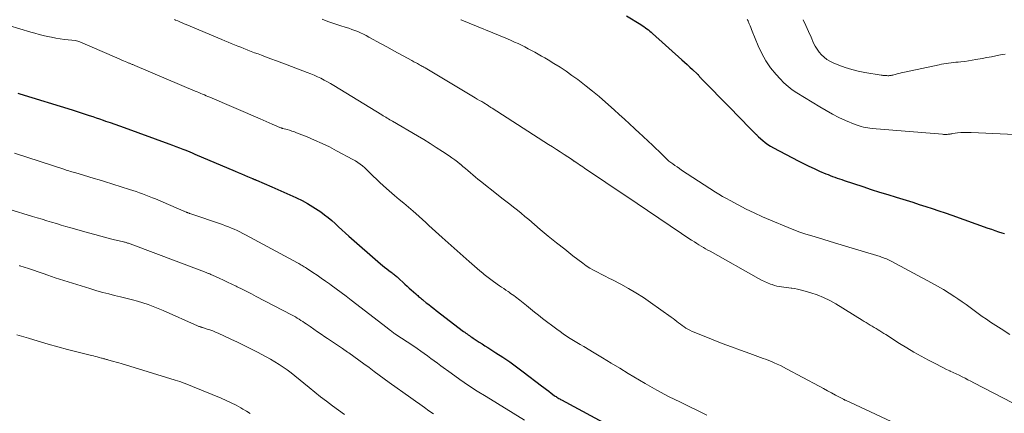
# Model space of a CAD drawing. Units: feet. Extents: x 2020000 to 2025047, y 515000 to 520000.
# Drawn here: x 2021442 to 2021666, y 515212 to 515302 of the extents above; entities that cross this region are included whole.
import ezdxf

# ---------------------------------------------------------------- set-up
doc = ezdxf.new("R2010")
doc.units = ezdxf.units.FT
doc.header["$LTSCALE"] = 100
doc.header["$MEASUREMENT"] = 0
doc.layers.add('CONTOUR INDEX', color=32, linetype='Continuous', lineweight=25)
doc.layers.add('CONTOUR INTERMEDIATE', color=40, linetype='Continuous', lineweight=15)

msp = doc.modelspace()

# ---------------------------------------------------------------- linework, layer by layer
at = {"layer": 'CONTOUR INDEX', "flags": 128}
for points, elevation in [([(2021579.86, 515302.6), (2021583.1, 515300.57), (2021583.46, 515300.34), (2021583.81, 515300.11), (2021584.16, 515299.86), (2021584.5, 515299.61), (2021584.84, 515299.36), (2021585.17, 515299.09), (2021585.5, 515298.82), (2021585.82, 515298.54), (2021592.49, 515292.57), (2021593.1, 515292.02), (2021593.71, 515291.46), (2021594.32, 515290.91), (2021594.92, 515290.35), (2021596.05, 515289.31), (2021596.09, 515289.27), (2021596.13, 515289.23), (2021596.16, 515289.19), (2021596.2, 515289.14), (2021596.25, 515289.08), (2021596.28, 515289.04), (2021596.29, 515289.02), (2021596.32, 515288.96), (2021596.33, 515288.95), (2021596.53, 515288.71), (2021596.62, 515288.6), (2021596.71, 515288.49), (2021596.81, 515288.38), (2021596.91, 515288.28), (2021599.53, 515285.62), (2021600.94, 515284.18), (2021602.35, 515282.75), (2021603.76, 515281.31), (2021605.17, 515279.87), (2021608.5, 515276.46), (2021608.65, 515276.3), (2021608.81, 515276.14), (2021608.97, 515275.98), (2021609.13, 515275.82), (2021609.28, 515275.67), (2021609.37, 515275.58), (2021609.46, 515275.5), (2021609.54, 515275.41), (2021609.62, 515275.32), (2021609.71, 515275.24), (2021609.79, 515275.15), (2021609.88, 515275.07), (2021609.97, 515274.99), (2021610.92, 515274.18), (2021611.49, 515273.72), (2021612.09, 515273.28), (2021612.71, 515272.89), (2021613.36, 515272.52), (2021619.03, 515269.5), (2021620.22, 515268.89), (2021621.41, 515268.3), (2021622.63, 515267.75), (2021623.85, 515267.21), (2021625.28, 515266.61), (2021625.8, 515266.4), (2021626.31, 515266.19), (2021626.83, 515266), (2021627.35, 515265.81), (2021627.87, 515265.62), (2021628.4, 515265.44), (2021628.92, 515265.26), (2021629.45, 515265.08), (2021633.73, 515263.65), (2021635.62, 515263.03), (2021637.51, 515262.42), (2021639.41, 515261.83), (2021641.3, 515261.24), (2021642.11, 515260.99), (2021643.61, 515260.54), (2021645.1, 515260.08), (2021646.59, 515259.61), (2021648.08, 515259.14), (2021649.57, 515258.66), (2021651.05, 515258.17), (2021652.53, 515257.66), (2021654, 515257.14), (2021662.23, 515254.21), (2021663.04, 515253.93), (2021663.84, 515253.66), (2021664.65, 515253.39), (2021665.45, 515253.13), (2021666, 515252.96)], 920), ([(2021441.12, 515284.95), (2021441.53, 515284.82), (2021453.45, 515281.13), (2021454.37, 515280.85), (2021455.29, 515280.56), (2021456.21, 515280.26), (2021457.12, 515279.96), (2021457.38, 515279.87), (2021458.16, 515279.61), (2021458.95, 515279.35), (2021459.73, 515279.08), (2021460.52, 515278.81), (2021461.08, 515278.61), (2021462.15, 515278.24), (2021463.21, 515277.86), (2021464.27, 515277.48), (2021465.34, 515277.1), (2021475.55, 515273.41), (2021476.35, 515273.12), (2021477.15, 515272.82), (2021477.94, 515272.51), (2021478.73, 515272.2), (2021479.17, 515272.02), (2021479.74, 515271.79), (2021480.3, 515271.56), (2021480.87, 515271.33), (2021481.43, 515271.09), (2021490.67, 515267.16), (2021491.36, 515266.86), (2021492.05, 515266.57), (2021492.74, 515266.28), (2021493.43, 515265.99), (2021494.57, 515265.51), (2021494.69, 515265.46), (2021494.81, 515265.41), (2021494.93, 515265.36), (2021495.05, 515265.31), (2021495.17, 515265.26), (2021495.29, 515265.21), (2021495.41, 515265.16), (2021495.53, 515265.1), (2021498.98, 515263.61), (2021500.36, 515263.01), (2021501.73, 515262.41), (2021503.1, 515261.79), (2021504.47, 515261.18), (2021504.6, 515261.12), (2021505.88, 515260.49), (2021507.14, 515259.82), (2021508.36, 515259.09), (2021509.55, 515258.3), (2021510.16, 515257.88), (2021511.01, 515257.26), (2021511.84, 515256.61), (2021512.65, 515255.93), (2021513.43, 515255.22), (2021514.2, 515254.49), (2021514.98, 515253.78), (2021515.77, 515253.07), (2021516.56, 515252.37), (2021523.8, 515246.08), (2021524.26, 515245.69), (2021524.72, 515245.31), (2021525.19, 515244.94), (2021525.66, 515244.57), (2021526.23, 515244.14), (2021526.42, 515244), (2021526.61, 515243.85), (2021526.8, 515243.7), (2021526.99, 515243.55), (2021527.17, 515243.39), (2021527.36, 515243.24), (2021527.54, 515243.08), (2021527.72, 515242.92), (2021529.34, 515241.43), (2021529.82, 515240.99), (2021530.31, 515240.55), (2021530.79, 515240.12), (2021531.28, 515239.69), (2021531.84, 515239.19), (2021532.05, 515239.01), (2021532.26, 515238.83), (2021532.47, 515238.65), (2021532.68, 515238.47), (2021532.89, 515238.29), (2021533.1, 515238.11), (2021533.31, 515237.94), (2021533.53, 515237.76), (2021534.22, 515237.21), (2021534.78, 515236.76), (2021535.35, 515236.31), (2021535.91, 515235.87), (2021536.48, 515235.43), (2021542.72, 515230.68), (2021542.99, 515230.48), (2021543.25, 515230.28), (2021543.52, 515230.09), (2021543.78, 515229.89), (2021544.05, 515229.7), (2021544.32, 515229.51), (2021544.6, 515229.33), (2021544.87, 515229.15), (2021545.62, 515228.66), (2021546.27, 515228.24), (2021546.92, 515227.82), (2021547.57, 515227.41), (2021548.22, 515226.99), (2021550.09, 515225.8), (2021551.67, 515224.76), (2021553.22, 515223.71), (2021554.75, 515222.61), (2021556.26, 515221.49), (2021560.49, 515218.27), (2021561.04, 515217.86), (2021561.59, 515217.44), (2021562.14, 515217.03), (2021562.69, 515216.62), (2021563.4, 515216.08), (2021563.6, 515215.94), (2021563.8, 515215.8), (2021564, 515215.67), (2021564.21, 515215.54), (2021564.41, 515215.41), (2021564.62, 515215.28), (2021564.83, 515215.16), (2021565.04, 515215.05), (2021576.4, 515208.92)], 940)]:
    msp.add_lwpolyline(points, dxfattribs=dict(at, elevation=elevation))
at = {"layer": 'CONTOUR INTERMEDIATE', "flags": 128}
for points, elevation in [([(2021510.46, 515301.79), (2021511.8, 515301.29), (2021513.16, 515300.82), (2021514.53, 515300.38), (2021515.91, 515299.95), (2021516.58, 515299.73), (2021517.26, 515299.49), (2021517.92, 515299.24), (2021518.58, 515298.98), (2021519.24, 515298.7), (2021519.88, 515298.4), (2021520.52, 515298.08), (2021521.15, 515297.75), (2021523.96, 515296.19), (2021525.2, 515295.51), (2021526.44, 515294.83), (2021527.68, 515294.14), (2021528.92, 515293.46), (2021530.89, 515292.38), (2021531.15, 515292.24), (2021531.4, 515292.1), (2021531.66, 515291.97), (2021531.91, 515291.83), (2021532.17, 515291.69), (2021532.42, 515291.55), (2021532.67, 515291.42), (2021532.93, 515291.28), (2021533.17, 515291.14), (2021533.42, 515291), (2021533.67, 515290.85), (2021533.92, 515290.71), (2021545.34, 515283.91), (2021545.84, 515283.61), (2021546.34, 515283.32), (2021546.84, 515283.02), (2021547.33, 515282.72), (2021548.29, 515282.13), (2021548.31, 515282.12), (2021548.33, 515282.11), (2021548.34, 515282.1), (2021548.36, 515282.09), (2021548.42, 515282.05), (2021548.44, 515282.04), (2021548.45, 515282.03), (2021548.47, 515282.02), (2021548.48, 515282.01), (2021548.7, 515281.86), (2021548.83, 515281.78), (2021548.95, 515281.7), (2021549.08, 515281.61), (2021549.2, 515281.53), (2021562.08, 515273.27), (2021562.97, 515272.7), (2021563.86, 515272.13), (2021564.75, 515271.56), (2021565.63, 515270.99), (2021567.31, 515269.91), (2021567.36, 515269.87), (2021567.41, 515269.84), (2021567.46, 515269.8), (2021567.51, 515269.77), (2021567.55, 515269.73), (2021567.6, 515269.7), (2021567.65, 515269.66), (2021567.7, 515269.62), (2021567.78, 515269.56), (2021567.88, 515269.49), (2021567.97, 515269.43), (2021568.06, 515269.36), (2021568.16, 515269.3), (2021568.73, 515268.91), (2021569.11, 515268.65), (2021569.49, 515268.4), (2021569.87, 515268.14), (2021570.25, 515267.88), (2021575.11, 515264.63), (2021577.5, 515263.02), (2021579.9, 515261.41), (2021582.29, 515259.8), (2021584.68, 515258.19), (2021592.36, 515253.01), (2021592.94, 515252.62), (2021593.52, 515252.23), (2021594.1, 515251.85), (2021594.69, 515251.47), (2021594.86, 515251.36), (2021595.36, 515251.04), (2021595.86, 515250.73), (2021596.36, 515250.42), (2021596.87, 515250.11), (2021597.38, 515249.81), (2021597.89, 515249.5), (2021598.4, 515249.21), (2021598.91, 515248.92), (2021609.96, 515242.69), (2021610.62, 515242.34), (2021611.29, 515242.01), (2021611.98, 515241.72), (2021612.68, 515241.45), (2021613.04, 515241.33), (2021613.57, 515241.16), (2021614.11, 515241.01), (2021614.65, 515240.9), (2021615.2, 515240.81), (2021615.76, 515240.74), (2021616.31, 515240.66), (2021616.87, 515240.59), (2021617.42, 515240.52), (2021617.57, 515240.51), (2021618.19, 515240.41), (2021618.81, 515240.3), (2021619.42, 515240.16), (2021620.03, 515240), (2021621.85, 515239.48), (2021623.34, 515238.99), (2021624.8, 515238.42), (2021626.2, 515237.73), (2021627.57, 515236.96), (2021633.61, 515233.24), (2021634.06, 515232.96), (2021634.51, 515232.68), (2021634.96, 515232.4), (2021635.41, 515232.12), (2021635.44, 515232.1), (2021635.88, 515231.83), (2021636.31, 515231.56), (2021636.76, 515231.29), (2021637.2, 515231.03), (2021637.64, 515230.76), (2021638.08, 515230.5), (2021638.52, 515230.22), (2021638.95, 515229.95), (2021642.13, 515227.91), (2021643.74, 515226.9), (2021645.37, 515225.93), (2021647.03, 515225), (2021648.71, 515224.1), (2021650.65, 515223.1), (2021651.37, 515222.73), (2021652.09, 515222.37), (2021652.82, 515222.02), (2021653.56, 515221.68), (2021653.66, 515221.63), (2021654.34, 515221.31), (2021655.02, 515220.99), (2021655.7, 515220.67), (2021656.37, 515220.34), (2021657.04, 515220), (2021657.71, 515219.66), (2021658.38, 515219.32), (2021659.05, 515218.97), (2021670.04, 515213.26)], 928), ([(2021436.42, 515301.12), (2021444.02, 515298.88), (2021444.97, 515298.61), (2021445.92, 515298.36), (2021446.87, 515298.12), (2021447.83, 515297.89), (2021448.8, 515297.68), (2021449.76, 515297.5), (2021450.74, 515297.35), (2021451.71, 515297.22), (2021454.25, 515296.93), (2021454.5, 515296.89), (2021454.75, 515296.84), (2021454.99, 515296.76), (2021455.23, 515296.67), (2021463.11, 515293.2), (2021463.63, 515292.97), (2021464.16, 515292.75), (2021464.68, 515292.52), (2021465.21, 515292.31), (2021465.96, 515292), (2021466.11, 515291.94), (2021466.26, 515291.88), (2021466.41, 515291.82), (2021466.56, 515291.76), (2021466.71, 515291.7), (2021466.86, 515291.65), (2021467.01, 515291.59), (2021467.16, 515291.52), (2021467.33, 515291.45), (2021467.49, 515291.39), (2021467.64, 515291.32), (2021467.8, 515291.25), (2021481.53, 515285.44), (2021481.95, 515285.26), (2021482.36, 515285.09), (2021482.78, 515284.91), (2021483.19, 515284.73), (2021483.61, 515284.56), (2021484.02, 515284.38), (2021484.44, 515284.2), (2021484.85, 515284.02), (2021496.33, 515279.09), (2021497.02, 515278.79), (2021497.71, 515278.49), (2021498.4, 515278.19), (2021499.09, 515277.9), (2021500.11, 515277.45), (2021500.29, 515277.38), (2021500.47, 515277.3), (2021500.64, 515277.23), (2021500.82, 515277.15), (2021501.08, 515277.04), (2021501.13, 515277.03), (2021501.17, 515277.01), (2021501.22, 515276.99), (2021501.27, 515276.97), (2021501.32, 515276.96), (2021501.37, 515276.95), (2021501.42, 515276.93), (2021501.47, 515276.92), (2021502.48, 515276.65), (2021503.04, 515276.5), (2021503.59, 515276.33), (2021504.13, 515276.14), (2021504.66, 515275.94), (2021507.05, 515274.98), (2021508.76, 515274.26), (2021510.45, 515273.5), (2021512.12, 515272.69), (2021513.77, 515271.83), (2021517.5, 515269.82), (2021518.07, 515269.5), (2021518.62, 515269.15), (2021519.15, 515268.77), (2021519.67, 515268.36), (2021520.17, 515267.94), (2021520.66, 515267.5), (2021521.14, 515267.05), (2021521.6, 515266.58), (2021522.13, 515266.05), (2021522.86, 515265.32), (2021523.6, 515264.61), (2021524.36, 515263.91), (2021525.14, 515263.24), (2021527, 515261.65), (2021528.06, 515260.75), (2021529.12, 515259.85), (2021530.18, 515258.94), (2021531.23, 515258.03), (2021531.79, 515257.54), (2021532.56, 515256.87), (2021533.32, 515256.19), (2021534.08, 515255.51), (2021534.82, 515254.81), (2021535.57, 515254.12), (2021536.32, 515253.43), (2021537.08, 515252.74), (2021537.84, 515252.06), (2021543.97, 515246.61), (2021544.59, 515246.07), (2021545.2, 515245.53), (2021545.83, 515245), (2021546.45, 515244.47), (2021547.1, 515243.92), (2021547.4, 515243.67), (2021547.71, 515243.42), (2021548.01, 515243.17), (2021548.32, 515242.93), (2021548.63, 515242.7), (2021548.94, 515242.46), (2021549.25, 515242.23), (2021549.57, 515242.01), (2021550.9, 515241.08), (2021551.39, 515240.75), (2021551.87, 515240.41), (2021552.35, 515240.08), (2021552.84, 515239.76), (2021553.08, 515239.59), (2021553.44, 515239.34), (2021553.81, 515239.09), (2021554.16, 515238.83), (2021554.52, 515238.56), (2021554.87, 515238.29), (2021555.22, 515238.02), (2021555.56, 515237.75), (2021555.91, 515237.47), (2021557.04, 515236.54), (2021557.96, 515235.8), (2021558.88, 515235.07), (2021559.81, 515234.34), (2021560.74, 515233.62), (2021563.96, 515231.16), (2021564.7, 515230.61), (2021565.45, 515230.08), (2021566.21, 515229.57), (2021566.98, 515229.08), (2021567.76, 515228.6), (2021568.55, 515228.13), (2021569.33, 515227.65), (2021570.12, 515227.19), (2021572.45, 515225.8), (2021574.41, 515224.64), (2021576.35, 515223.46), (2021578.3, 515222.28), (2021580.24, 515221.1), (2021581.52, 515220.3), (2021584.13, 515218.76), (2021586.76, 515217.27), (2021589.44, 515215.86), (2021592.15, 515214.51), (2021598.19, 515211.61)], 936), ([(2021476.8, 515301.71), (2021477.02, 515301.62), (2021477.55, 515301.4), (2021478.04, 515301.19), (2021478.52, 515300.99), (2021479, 515300.78), (2021479.49, 515300.58), (2021487.61, 515297.17), (2021488.32, 515296.87), (2021489.04, 515296.57), (2021489.76, 515296.28), (2021490.48, 515295.98), (2021491.21, 515295.69), (2021491.93, 515295.4), (2021492.65, 515295.11), (2021493.38, 515294.82), (2021493.5, 515294.78), (2021494.28, 515294.47), (2021495.07, 515294.17), (2021495.86, 515293.88), (2021496.65, 515293.59), (2021497.55, 515293.25), (2021498.8, 515292.8), (2021500.04, 515292.34), (2021501.28, 515291.88), (2021502.52, 515291.41), (2021507.07, 515289.7), (2021507.86, 515289.39), (2021508.64, 515289.07), (2021509.41, 515288.71), (2021510.17, 515288.34), (2021510.93, 515287.95), (2021511.67, 515287.54), (2021512.4, 515287.12), (2021513.13, 515286.69), (2021524.05, 515280.01), (2021524.36, 515279.82), (2021524.67, 515279.64), (2021524.97, 515279.45), (2021525.28, 515279.27), (2021525.59, 515279.09), (2021525.9, 515278.91), (2021526.21, 515278.73), (2021526.52, 515278.55), (2021532.17, 515275.24), (2021533.62, 515274.37), (2021535.06, 515273.49), (2021536.49, 515272.58), (2021537.9, 515271.65), (2021539.42, 515270.65), (2021540.06, 515270.21), (2021540.7, 515269.75), (2021541.32, 515269.28), (2021541.93, 515268.8), (2021541.98, 515268.76), (2021542.56, 515268.28), (2021543.14, 515267.8), (2021543.71, 515267.31), (2021544.27, 515266.82), (2021544.84, 515266.33), (2021545.41, 515265.84), (2021545.99, 515265.37), (2021546.58, 515264.9), (2021550.59, 515261.74), (2021551.47, 515261.05), (2021552.34, 515260.36), (2021553.22, 515259.67), (2021554.1, 515258.98), (2021554.98, 515258.29), (2021555.84, 515257.59), (2021556.7, 515256.88), (2021557.56, 515256.16), (2021560.2, 515253.92), (2021562.03, 515252.38), (2021563.88, 515250.87), (2021565.76, 515249.38), (2021567.65, 515247.92), (2021569.89, 515246.21), (2021570.69, 515245.64), (2021571.5, 515245.1), (2021572.35, 515244.61), (2021573.21, 515244.15), (2021574.09, 515243.72), (2021574.96, 515243.28), (2021575.83, 515242.83), (2021576.7, 515242.38), (2021578.53, 515241.42), (2021580.29, 515240.45), (2021582.02, 515239.44), (2021583.7, 515238.36), (2021585.36, 515237.23), (2021590.07, 515233.88), (2021590.49, 515233.58), (2021590.9, 515233.27), (2021591.31, 515232.96), (2021591.72, 515232.64), (2021592.13, 515232.32), (2021592.55, 515232.01), (2021592.97, 515231.71), (2021593.41, 515231.43), (2021593.86, 515231.16), (2021594.32, 515230.91), (2021594.79, 515230.68), (2021595.27, 515230.47), (2021599.63, 515228.73), (2021601.69, 515227.92), (2021603.77, 515227.13), (2021605.85, 515226.36), (2021607.94, 515225.61), (2021611.01, 515224.52), (2021611.57, 515224.32), (2021612.12, 515224.11), (2021612.67, 515223.89), (2021613.21, 515223.66), (2021613.54, 515223.52), (2021614.24, 515223.2), (2021614.94, 515222.88), (2021615.63, 515222.53), (2021616.31, 515222.17), (2021623.8, 515218.15), (2021624.73, 515217.65), (2021625.67, 515217.15), (2021626.6, 515216.65), (2021627.54, 515216.15), (2021629.29, 515215.22), (2021629.35, 515215.18), (2021629.41, 515215.15), (2021629.47, 515215.12), (2021629.53, 515215.09), (2021629.59, 515215.06), (2021629.65, 515215.03), (2021629.71, 515215), (2021629.77, 515214.97), (2021643.58, 515208.52)], 932), ([(2021542.06, 515301.7), (2021542.18, 515301.65), (2021542.3, 515301.59), (2021552.74, 515297.3), (2021553.54, 515296.96), (2021554.33, 515296.61), (2021555.12, 515296.24), (2021555.91, 515295.87), (2021556.68, 515295.48), (2021557.45, 515295.08), (2021558.22, 515294.68), (2021558.98, 515294.26), (2021559.74, 515293.84), (2021560.49, 515293.41), (2021561.24, 515292.97), (2021561.98, 515292.53), (2021563.31, 515291.72), (2021564.7, 515290.85), (2021566.07, 515289.95), (2021567.41, 515289.01), (2021568.74, 515288.05), (2021569.15, 515287.74), (2021570.66, 515286.58), (2021572.14, 515285.39), (2021573.6, 515284.17), (2021575.03, 515282.93), (2021577.07, 515281.12), (2021578.22, 515280.08), (2021579.37, 515279.03), (2021580.52, 515277.98), (2021581.66, 515276.92), (2021582.86, 515275.79), (2021583.39, 515275.3), (2021583.93, 515274.8), (2021584.47, 515274.3), (2021585.01, 515273.81), (2021585.55, 515273.31), (2021586.08, 515272.81), (2021586.61, 515272.3), (2021587.14, 515271.79), (2021588.99, 515269.97), (2021589.05, 515269.91), (2021589.12, 515269.84), (2021589.19, 515269.78), (2021589.25, 515269.71), (2021589.32, 515269.65), (2021589.39, 515269.59), (2021589.46, 515269.53), (2021589.54, 515269.47), (2021590.39, 515268.85), (2021590.89, 515268.48), (2021591.39, 515268.13), (2021591.91, 515267.78), (2021592.42, 515267.44), (2021600.12, 515262.43), (2021600.94, 515261.91), (2021601.77, 515261.41), (2021602.62, 515260.92), (2021603.47, 515260.46), (2021605.34, 515259.47), (2021607.15, 515258.54), (2021608.98, 515257.65), (2021610.83, 515256.81), (2021612.69, 515256), (2021616.69, 515254.35), (2021618.03, 515253.81), (2021619.38, 515253.31), (2021620.74, 515252.85), (2021622.12, 515252.41), (2021622.84, 515252.2), (2021624.58, 515251.67), (2021626.32, 515251.15), (2021628.06, 515250.63), (2021629.8, 515250.1), (2021637.66, 515247.73), (2021637.99, 515247.62), (2021638.31, 515247.51), (2021638.63, 515247.39), (2021638.95, 515247.27), (2021639.27, 515247.13), (2021639.58, 515246.99), (2021639.88, 515246.83), (2021640.19, 515246.68), (2021649.42, 515241.73), (2021650.78, 515240.98), (2021652.12, 515240.2), (2021653.44, 515239.38), (2021654.74, 515238.54), (2021655.43, 515238.08), (2021656.37, 515237.44), (2021657.3, 515236.78), (2021658.22, 515236.11), (2021659.14, 515235.42), (2021660.05, 515234.74), (2021660.97, 515234.07), (2021661.91, 515233.42), (2021662.86, 515232.79), (2021665.24, 515231.24), (2021667.25, 515229.99)], 924), ([(2021607.4, 515301.72), (2021607.46, 515301.63), (2021607.51, 515301.53), (2021607.56, 515301.43), (2021607.61, 515301.33), (2021607.85, 515300.72), (2021608.02, 515300.32), (2021608.18, 515299.91), (2021608.34, 515299.5), (2021608.51, 515299.09), (2021609.87, 515295.73), (2021610.68, 515293.98), (2021611.62, 515292.3), (2021612.72, 515290.74), (2021613.95, 515289.24), (2021614.89, 515288.21), (2021615.76, 515287.33), (2021616.68, 515286.5), (2021617.66, 515285.75), (2021618.69, 515285.06), (2021623.9, 515281.83), (2021625.34, 515280.98), (2021626.8, 515280.18), (2021628.3, 515279.44), (2021629.82, 515278.75), (2021631.98, 515277.83), (2021632.44, 515277.65), (2021632.91, 515277.49), (2021633.39, 515277.35), (2021633.88, 515277.23), (2021634.37, 515277.14), (2021634.87, 515277.05), (2021635.36, 515276.99), (2021635.86, 515276.94), (2021651.93, 515275.59), (2021652.1, 515275.57), (2021652.28, 515275.56), (2021652.46, 515275.56), (2021652.64, 515275.55), (2021652.82, 515275.55), (2021652.99, 515275.56), (2021653.17, 515275.58), (2021653.35, 515275.6), (2021653.4, 515275.61), (2021653.61, 515275.64), (2021653.81, 515275.68), (2021654.01, 515275.7), (2021654.22, 515275.73), (2021655.34, 515275.88), (2021656.1, 515275.96), (2021656.87, 515276.01), (2021657.64, 515276.02), (2021658.41, 515276), (2021673.32, 515275.3)], 916), ([(2021620.14, 515301.7), (2021620.73, 515300.37), (2021621.32, 515299.04), (2021621.92, 515297.71), (2021622.52, 515296.35), (2021622.89, 515295.63), (2021623.31, 515294.95), (2021623.79, 515294.3), (2021624.32, 515293.69), (2021624.91, 515293.14), (2021625.54, 515292.65), (2021626.23, 515292.25), (2021626.95, 515291.89), (2021628.29, 515291.34), (2021629.73, 515290.8), (2021631.19, 515290.33), (2021632.68, 515289.97), (2021634.18, 515289.67), (2021637.94, 515289.05), (2021638.12, 515289.03), (2021638.31, 515289), (2021638.49, 515288.98), (2021638.67, 515288.97), (2021638.86, 515288.96), (2021639.04, 515288.95), (2021639.22, 515288.95), (2021639.41, 515288.94), (2021639.56, 515288.94), (2021639.69, 515288.94), (2021639.82, 515288.95), (2021639.96, 515288.96), (2021640.09, 515288.98), (2021640.21, 515289), (2021640.34, 515289.03), (2021640.47, 515289.06), (2021640.6, 515289.09), (2021641.3, 515289.28), (2021641.77, 515289.4), (2021642.25, 515289.52), (2021642.73, 515289.63), (2021643.21, 515289.73), (2021651.12, 515291.43), (2021651.66, 515291.54), (2021652.2, 515291.64), (2021652.75, 515291.72), (2021653.29, 515291.8), (2021653.84, 515291.86), (2021654.39, 515291.93), (2021654.94, 515291.99), (2021655.49, 515292.04), (2021656.11, 515292.11), (2021656.96, 515292.2), (2021657.82, 515292.31), (2021658.67, 515292.45), (2021659.52, 515292.59), (2021660.96, 515292.85), (2021662, 515293.05), (2021663.05, 515293.25), (2021664.09, 515293.46), (2021665.14, 515293.67), (2021666.19, 515293.87)], 912), ([(2021440.31, 515271.31), (2021451.82, 515267.53), (2021452.13, 515267.43), (2021452.44, 515267.33), (2021452.75, 515267.23), (2021453.07, 515267.14), (2021453.38, 515267.05), (2021453.69, 515266.95), (2021454, 515266.86), (2021454.32, 515266.77), (2021456.08, 515266.25), (2021457.28, 515265.89), (2021458.47, 515265.54), (2021459.66, 515265.17), (2021460.85, 515264.8), (2021466.55, 515263.01), (2021467.3, 515262.77), (2021468.05, 515262.52), (2021468.8, 515262.26), (2021469.55, 515262), (2021470.29, 515261.72), (2021471.03, 515261.44), (2021471.77, 515261.14), (2021472.5, 515260.84), (2021478.9, 515258.09), (2021479.04, 515258.03), (2021479.18, 515257.97), (2021479.33, 515257.91), (2021479.47, 515257.85), (2021479.56, 515257.81), (2021479.65, 515257.77), (2021479.75, 515257.73), (2021479.85, 515257.69), (2021479.94, 515257.65), (2021480.04, 515257.62), (2021480.14, 515257.58), (2021480.23, 515257.55), (2021480.33, 515257.51), (2021487.76, 515254.99), (2021488.43, 515254.75), (2021489.11, 515254.5), (2021489.77, 515254.22), (2021490.44, 515253.94), (2021491.09, 515253.64), (2021491.74, 515253.33), (2021492.38, 515253.01), (2021493.02, 515252.67), (2021504.87, 515246.27), (2021505.13, 515246.13), (2021505.38, 515245.98), (2021505.64, 515245.83), (2021505.89, 515245.68), (2021506.15, 515245.53), (2021506.4, 515245.37), (2021506.65, 515245.21), (2021506.9, 515245.05), (2021508.33, 515244.1), (2021509.3, 515243.45), (2021510.25, 515242.8), (2021511.2, 515242.14), (2021512.15, 515241.47), (2021512.56, 515241.17), (2021513.7, 515240.34), (2021514.84, 515239.51), (2021515.96, 515238.66), (2021517.09, 515237.8), (2021525.27, 515231.45), (2021525.37, 515231.38), (2021525.47, 515231.3), (2021525.57, 515231.22), (2021525.66, 515231.14), (2021525.76, 515231.07), (2021525.86, 515230.99), (2021525.96, 515230.91), (2021526.06, 515230.84), (2021526.25, 515230.7), (2021526.44, 515230.56), (2021526.64, 515230.42), (2021526.83, 515230.29), (2021527.03, 515230.15), (2021531.35, 515227.28), (2021532.14, 515226.75), (2021532.93, 515226.2), (2021533.7, 515225.65), (2021534.48, 515225.09), (2021535.25, 515224.52), (2021536.02, 515223.95), (2021536.79, 515223.39), (2021537.56, 515222.82), (2021539.88, 515221.12), (2021541.83, 515219.73), (2021543.8, 515218.37), (2021545.8, 515217.07), (2021547.83, 515215.8), (2021556.62, 515210.45)], 944), ([(2021439.02, 515258.53), (2021444.43, 515256.88), (2021445.52, 515256.55), (2021446.61, 515256.22), (2021447.7, 515255.89), (2021448.78, 515255.56), (2021449.87, 515255.23), (2021450.96, 515254.9), (2021452.05, 515254.59), (2021453.14, 515254.27), (2021457.24, 515253.1), (2021458.62, 515252.71), (2021460.01, 515252.34), (2021461.4, 515251.98), (2021462.79, 515251.64), (2021465.21, 515251.06), (2021465.4, 515251.02), (2021465.58, 515250.97), (2021465.77, 515250.92), (2021465.95, 515250.87), (2021466.13, 515250.81), (2021466.31, 515250.75), (2021466.49, 515250.69), (2021466.67, 515250.63), (2021483.07, 515244.47), (2021483.25, 515244.4), (2021483.44, 515244.32), (2021483.62, 515244.25), (2021483.81, 515244.18), (2021483.99, 515244.1), (2021484.18, 515244.03), (2021484.36, 515243.95), (2021484.55, 515243.87), (2021484.62, 515243.84), (2021484.84, 515243.75), (2021485.06, 515243.65), (2021485.28, 515243.56), (2021485.5, 515243.46), (2021487, 515242.79), (2021487.96, 515242.35), (2021488.92, 515241.9), (2021489.88, 515241.45), (2021490.83, 515240.98), (2021491.11, 515240.84), (2021492.2, 515240.3), (2021493.28, 515239.75), (2021494.36, 515239.2), (2021495.44, 515238.64), (2021503.5, 515234.43), (2021503.93, 515234.19), (2021504.36, 515233.95), (2021504.78, 515233.7), (2021505.2, 515233.45), (2021505.62, 515233.18), (2021506.03, 515232.91), (2021506.43, 515232.64), (2021506.84, 515232.36), (2021507.7, 515231.75), (2021508.54, 515231.16), (2021509.38, 515230.58), (2021510.23, 515230.01), (2021511.08, 515229.45), (2021511.67, 515229.05), (2021512.82, 515228.29), (2021513.97, 515227.52), (2021515.1, 515226.74), (2021516.24, 515225.96), (2021516.53, 515225.76), (2021517.7, 515224.93), (2021518.86, 515224.1), (2021520.01, 515223.26), (2021521.16, 515222.41), (2021522.31, 515221.56), (2021523.46, 515220.71), (2021524.62, 515219.87), (2021525.78, 515219.03), (2021530.71, 515215.5), (2021531.73, 515214.77), (2021532.75, 515214.05), (2021533.77, 515213.32), (2021534.79, 515212.6), (2021535.82, 515211.88)], 948), ([(2021441.45, 515245.68), (2021441.57, 515245.63), (2021443.53, 515244.97), (2021444.63, 515244.59), (2021445.73, 515244.22), (2021446.83, 515243.85), (2021447.93, 515243.48), (2021449.63, 515242.91), (2021451.59, 515242.26), (2021453.55, 515241.63), (2021455.51, 515241.02), (2021457.48, 515240.42), (2021459.11, 515239.94), (2021460.45, 515239.55), (2021461.8, 515239.19), (2021463.15, 515238.86), (2021464.5, 515238.54), (2021464.8, 515238.48), (2021466.01, 515238.2), (2021467.21, 515237.89), (2021468.41, 515237.55), (2021469.59, 515237.19), (2021470.77, 515236.8), (2021471.94, 515236.37), (2021473.09, 515235.91), (2021474.23, 515235.43), (2021482.07, 515231.93), (2021482.21, 515231.87), (2021482.35, 515231.81), (2021482.49, 515231.76), (2021482.64, 515231.72), (2021482.78, 515231.67), (2021482.92, 515231.62), (2021483.07, 515231.58), (2021483.21, 515231.53), (2021484.23, 515231.21), (2021484.88, 515231), (2021485.53, 515230.76), (2021486.16, 515230.5), (2021486.79, 515230.23), (2021489.64, 515228.91), (2021491.17, 515228.19), (2021492.7, 515227.45), (2021494.22, 515226.69), (2021495.73, 515225.92), (2021496.75, 515225.39), (2021497.74, 515224.86), (2021498.72, 515224.31), (2021499.68, 515223.74), (2021500.64, 515223.15), (2021501.57, 515222.53), (2021502.5, 515221.89), (2021503.39, 515221.22), (2021504.28, 515220.52), (2021507.48, 515217.91), (2021508.8, 515216.84), (2021510.13, 515215.79), (2021511.48, 515214.75), (2021512.83, 515213.72), (2021514.2, 515212.72), (2021515.6, 515211.75)], 952), ([(2021440.87, 515229.92), (2021443.53, 515229.09), (2021445.74, 515228.42), (2021447.97, 515227.77), (2021450.2, 515227.16), (2021452.44, 515226.57), (2021457.87, 515225.19), (2021458.32, 515225.08), (2021458.76, 515224.96), (2021459.2, 515224.85), (2021459.65, 515224.73), (2021460.16, 515224.59), (2021460.35, 515224.54), (2021460.53, 515224.49), (2021460.72, 515224.44), (2021460.9, 515224.39), (2021461.08, 515224.34), (2021461.27, 515224.28), (2021461.45, 515224.23), (2021461.64, 515224.18), (2021462.4, 515223.98), (2021462.97, 515223.83), (2021463.53, 515223.67), (2021464.09, 515223.5), (2021464.65, 515223.33), (2021476.98, 515219.54), (2021477.99, 515219.22), (2021478.98, 515218.87), (2021479.97, 515218.51), (2021480.95, 515218.12), (2021487.43, 515215.44), (2021488.58, 515214.94), (2021489.72, 515214.41), (2021490.83, 515213.83), (2021491.93, 515213.22), (2021492.35, 515212.98), (2021493.22, 515212.46), (2021494.09, 515211.93)], 956)]:
    msp.add_lwpolyline(points, dxfattribs=dict(at, elevation=elevation))

doc.saveas('drawing.dxf')
